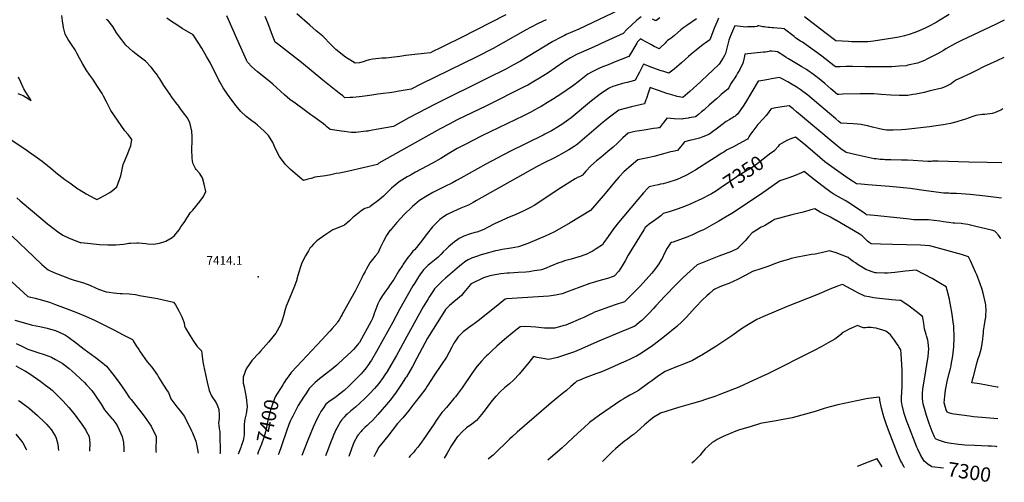
# Model space of a CAD drawing. Units: inches. Extents: x 2551383 to 2556839, y 1550908 to 1556356.
# Drawn here: x 2554725 to 2556692, y 1550908 to 1551832 of the extents above; entities that cross this region are included whole.
import ezdxf
from ezdxf.enums import TextEntityAlignment as Align

# ---------------------------------------------------------------- set-up
doc = ezdxf.new("R2010")
doc.units = ezdxf.units.IN
doc.header["$MEASUREMENT"] = 0
doc.layers.add('tile_2465_23_contour_10ft', color=162, linetype='Continuous')
doc.layers.add('tile_2465_23_spot_elev', color=157, linetype='Continuous')
doc.styles.add('Arial', font='arial.ttf')

msp = doc.modelspace()

# ---------------------------------------------------------------- linework, layer by layer
at = {"layer": 'tile_2465_23_contour_10ft'}
for points, elevation in [([(2555921.5, 1551851.1), (2555841.9, 1551813.5), (2555816.8, 1551802.4), (2555813.5, 1551800.8), (2555809.4, 1551798.8), (2555802.7, 1551795.5), (2555792.3, 1551789.7), (2555790.2, 1551788.5), (2555725.1, 1551749.5), (2555711.6, 1551741.8), (2555697.7, 1551734.3), (2555658.4, 1551714.5), (2555554.6, 1551663.6), (2555502.5, 1551636.1), (2555471.7, 1551619.2), (2555437.2, 1551612.8), (2555422.4, 1551610.2), (2555420.2, 1551609.9), (2555417.2, 1551609.6), (2555396.2, 1551607.2), (2555388.1, 1551607.2), (2555382.5, 1551607.5), (2555373.6, 1551608.6), (2555367.9, 1551609.4), (2555345.2, 1551613.1), (2555338.7, 1551618.4), (2555336.6, 1551620.2), (2555331.7, 1551624.1), (2555310.3, 1551639.7), (2555306.8, 1551642.3), (2555295.7, 1551650), (2555275, 1551665.3), (2555264.9, 1551673.1), (2555254.1, 1551682.4), (2555230.8, 1551703.2), (2555219.3, 1551712.9), (2555200, 1551728.4), (2555188.7, 1551738.4), (2555179.8, 1551747.1), (2555178.2, 1551751.6), (2555161.7, 1551788.8), (2555139, 1551839.9)], 7430), ([(2555696.4, 1551842), (2555606.3, 1551795.8), (2555573.8, 1551779.8), (2555564.3, 1551775.2), (2555550, 1551768.4), (2555545.4, 1551766.2), (2555532.9, 1551765), (2555514.4, 1551763), (2555496.1, 1551760.9), (2555484.1, 1551759), (2555467.7, 1551756.4), (2555457.3, 1551755.6), (2555448.3, 1551755.1), (2555436.7, 1551754), (2555430.3, 1551753.3), (2555422.9, 1551751.8), (2555416.6, 1551750.2), (2555411.2, 1551748.4), (2555403.6, 1551746.1), (2555395.2, 1551745.1), (2555375.7, 1551757.3), (2555356.4, 1551773), (2555351.6, 1551777.2), (2555344.7, 1551784.5), (2555342.6, 1551786.9), (2555334.9, 1551795), (2555330.4, 1551799.4), (2555317.4, 1551810.1), (2555304.6, 1551821.2), (2555278.6, 1551844)], 7450), ([(2554709.1, 1551591.9), (2554740, 1551571.1), (2554742.5, 1551569.3), (2554756, 1551559.9), (2554770, 1551549.8), (2554780.4, 1551541.2), (2554787.4, 1551535.5), (2554800.8, 1551524.1), (2554803.3, 1551522.1), (2554814.9, 1551513), (2554823.1, 1551507.9), (2554825.1, 1551506.7), (2554828.2, 1551504.3), (2554841.4, 1551494.2), (2554843.8, 1551492.8), (2554857.8, 1551484.7), (2554875.3, 1551475.2), (2554879.1, 1551473.1), (2554884.3, 1551475.6), (2554894.6, 1551480.8), (2554904.9, 1551486.9), (2554910.3, 1551490.8), (2554919.2, 1551498.1), (2554927.3, 1551520.2), (2554929.8, 1551532.9), (2554931.8, 1551543.1), (2554941.2, 1551565.2), (2554943.9, 1551572), (2554946.8, 1551580), (2554948.8, 1551592.8), (2554941.7, 1551603.1), (2554935.2, 1551610.5), (2554906.8, 1551651.1), (2554900.7, 1551664), (2554898.4, 1551668.3), (2554892.5, 1551679.8), (2554889.5, 1551684.7), (2554880.6, 1551699), (2554871.3, 1551713.3), (2554865, 1551721.2), (2554858.1, 1551732), (2554850.4, 1551744.6), (2554844.3, 1551755.1), (2554839.1, 1551765.2), (2554835.6, 1551771.8), (2554828.5, 1551782.6), (2554821.7, 1551792.5), (2554815.9, 1551803.4), (2554814.5, 1551808.9), (2554812.6, 1551816.8), (2554811.8, 1551821.2), (2554810.4, 1551830.3), (2554808.9, 1551840.3)], 7400), ([(2555000, 1551721.2), (2554994.6, 1551728.8), (2554987.8, 1551737.7), (2554976.4, 1551749.1), (2554963.3, 1551759.4), (2554951.2, 1551768.7), (2554937.1, 1551781.4), (2554929, 1551792), (2554918.7, 1551805.9), (2554910.8, 1551818.4), (2554900.8, 1551831.2), (2554898.5, 1551832.9)], 7410), ([(2555966.2, 1551838.1), (2555957.6, 1551831), (2555955.5, 1551829.2), (2555947.5, 1551822), (2555937.7, 1551812.6), (2555930.4, 1551804.9), (2555893.8, 1551787.9), (2555872.4, 1551778.1), (2555846.7, 1551766.8), (2555837.4, 1551762.4), (2555825.5, 1551756.1), (2555813.3, 1551748.7), (2555811.2, 1551747.3), (2555780.4, 1551726.4), (2555763.4, 1551715.5), (2555752, 1551708.5), (2555743.4, 1551703.5), (2555739.9, 1551701.7), (2555732.9, 1551698.1), (2555657.4, 1551660.3), (2555598.8, 1551631.9), (2555583, 1551623.9), (2555565.2, 1551614.3), (2555453.3, 1551551.9), (2555442.7, 1551545.8), (2555439.7, 1551543.3), (2555382.3, 1551529.8), (2555363.7, 1551525.5), (2555356.9, 1551524.8), (2555346.4, 1551522.4), (2555335.7, 1551520.6), (2555325, 1551519.2), (2555319.2, 1551518.3), (2555314.3, 1551517.4), (2555309.1, 1551515.9), (2555307.1, 1551515.3), (2555303.9, 1551514.2), (2555298.7, 1551512.8), (2555291.9, 1551511.3), (2555289.5, 1551513), (2555279, 1551521.7), (2555270.7, 1551528.7), (2555266.3, 1551532.7), (2555262.5, 1551536.3), (2555255.1, 1551544), (2555244.3, 1551558.8), (2555236.2, 1551574), (2555230.5, 1551587), (2555221.9, 1551601.1), (2555213.3, 1551609.7), (2555199.9, 1551621.9), (2555195.5, 1551625.4), (2555188.8, 1551630.5), (2555177.5, 1551639.2), (2555166.9, 1551648.8), (2555157.4, 1551659.9), (2555148.5, 1551671.6), (2555139.9, 1551683.6), (2555131.6, 1551695.9), (2555124.9, 1551708), (2555123, 1551711.7), (2555105.9, 1551745.5), (2555098.3, 1551759), (2555089, 1551775.3), (2555074.4, 1551798.3), (2555071.3, 1551801.8), (2555049.9, 1551814.8), (2555040.9, 1551820.6), (2555026.6, 1551830), (2555019.2, 1551835.5)], 7420), ([(2556077.1, 1551833.9), (2556057.4, 1551820.6), (2556051.8, 1551816.6), (2556049.1, 1551814.6), (2556045.8, 1551811.9), (2556033, 1551800.8), (2556026.4, 1551795.3), (2556022.6, 1551792.6), (2556018.8, 1551790.8), (2556016.3, 1551787.9), (2556014.6, 1551785.4), (2556004.9, 1551776.4), (2556002.4, 1551774.1), (2555997.1, 1551776.7), (2555992.6, 1551779), (2555987, 1551781.9), (2555966.8, 1551792.9), (2555964.9, 1551793.9), (2555959.3, 1551787.7), (2555957.7, 1551785.2), (2555951.7, 1551775.6), (2555946.9, 1551767.4), (2555941.6, 1551758.4), (2555926.7, 1551752.6), (2555914.5, 1551747.8), (2555900.4, 1551742.3), (2555887.9, 1551737.2), (2555883, 1551735.1), (2555875.1, 1551731.4), (2555867.4, 1551727.5), (2555859.9, 1551723.5), (2555843, 1551710.4), (2555829.5, 1551699.7), (2555807.6, 1551685), (2555789.1, 1551672.8), (2555779.2, 1551666.6), (2555766.6, 1551659.1), (2555760.2, 1551655.4), (2555755.4, 1551652.8), (2555744.6, 1551647.1), (2555731.4, 1551640.5), (2555648, 1551600), (2555616.1, 1551583.9), (2555599.2, 1551574.8), (2555582.5, 1551565.1), (2555566.2, 1551555.3), (2555549.5, 1551545.6), (2555515.7, 1551527.5), (2555505.4, 1551521.7), (2555499.1, 1551518.1), (2555483.1, 1551508.3), (2555474.7, 1551501.6), (2555467.8, 1551495.5), (2555465.9, 1551493.7), (2555459.3, 1551486.9), (2555451.7, 1551479.5), (2555443, 1551472.5), (2555425.3, 1551459.1), (2555423.7, 1551457.8), (2555414.5, 1551455.4), (2555404.9, 1551448.8), (2555402.8, 1551447.2), (2555393, 1551438.9), (2555391.3, 1551437.5), (2555383.8, 1551430.2), (2555374, 1551422), (2555370.4, 1551420.4), (2555362.3, 1551417.2), (2555350.5, 1551412.3), (2555334.4, 1551401.6), (2555318.8, 1551390.6), (2555311.7, 1551383.7), (2555307, 1551378.4), (2555304.8, 1551375.6), (2555301.6, 1551370.4), (2555296.1, 1551360.9), (2555292.6, 1551354.4), (2555288, 1551344.9), (2555285.3, 1551336.7), (2555283.6, 1551330.2), (2555278.9, 1551314.7), (2555278.3, 1551312.9), (2555273.7, 1551300.3), (2555261.1, 1551269.1), (2555257.6, 1551260), (2555255.6, 1551253.6), (2555251.8, 1551240.6), (2555250.1, 1551234.1), (2555247.8, 1551227.9), (2555245.1, 1551221.2), (2555236.6, 1551206.1), (2555222, 1551188.1), (2555206.3, 1551170.2), (2555202.6, 1551166.3), (2555189.6, 1551152.3), (2555177.7, 1551135.1), (2555171.2, 1551118.3), (2555171.5, 1551106.4), (2555173.1, 1551098.8), (2555177.5, 1551077.3), (2555179.5, 1551059.2), (2555177.1, 1551045), (2555175, 1551034.5), (2555173.6, 1551024.5), (2555173.6, 1551022.9), (2555173.4, 1551018.9), (2555173.5, 1551013.7), (2555173.7, 1551003.3), (2555173.7, 1551002.8), (2555172, 1550994.9), (2555171.4, 1550992), (2555170.4, 1550987.6), (2555167.7, 1550980.1), (2555166.8, 1550977.7), (2555161.2, 1550964.5)], 7410), ([(2555776.5, 1551832.3), (2555760.9, 1551824.7), (2555745.6, 1551816.9), (2555735.5, 1551811.3), (2555670.9, 1551775), (2555637.9, 1551757.8), (2555526.1, 1551703.6), (2555507.3, 1551693.8), (2555478.8, 1551688.7), (2555473.1, 1551687.7), (2555463.9, 1551686.1), (2555451.3, 1551684.6), (2555440.1, 1551683.6), (2555428.4, 1551681.6), (2555423.9, 1551680.8), (2555409.1, 1551678.9), (2555397.1, 1551677.7), (2555390.5, 1551677.1), (2555385, 1551676.8), (2555374.8, 1551676.4), (2555370.2, 1551679.9), (2555366, 1551683.2), (2555357.2, 1551690.2), (2555330.7, 1551711.6), (2555287.8, 1551746.9), (2555240, 1551783.7), (2555235.3, 1551787.5), (2555230, 1551800.8), (2555220.4, 1551826.2), (2555215.4, 1551838.5)], 7440), ([(2556691.7, 1551831.3), (2556674, 1551822.7), (2556607.5, 1551791.5), (2556594.1, 1551784.8), (2556575.2, 1551774), (2556570.4, 1551771), (2556558.2, 1551764.3), (2556545.3, 1551757.5), (2556536.9, 1551753.2), (2556532.1, 1551750.9), (2556518.6, 1551745.6), (2556499, 1551741.1), (2556495.5, 1551740.4), (2556481.6, 1551739.2), (2556466.9, 1551738.3), (2556438.6, 1551737.9), (2556434.8, 1551737.9), (2556413.5, 1551738.4), (2556388.8, 1551738.7), (2556374.9, 1551738.5), (2556364.1, 1551738.1), (2556354.3, 1551737.9), (2556343.4, 1551746.9), (2556336, 1551752.7), (2556324.4, 1551761.2), (2556300.5, 1551778.4), (2556288.4, 1551787.1), (2556284.9, 1551789.4), (2556281.5, 1551791.6), (2556274.7, 1551796.3), (2556271.9, 1551798.5), (2556269, 1551800.6), (2556255.5, 1551811), (2556251.7, 1551813.9), (2556247, 1551814.4), (2556237.9, 1551815.4), (2556230.9, 1551816.1), (2556228, 1551816.3), (2556222.6, 1551816.6), (2556220, 1551816.8), (2556215.4, 1551817.2), (2556211.9, 1551817.8), (2556209.3, 1551818.2), (2556201.3, 1551819.7), (2556200.6, 1551819.8), (2556200.4, 1551819.8), (2556198.3, 1551818.5), (2556198.1, 1551818.4), (2556193.2, 1551818.1), (2556178.6, 1551817.7), (2556175.7, 1551817.6), (2556170.3, 1551818.1), (2556164.1, 1551818.7), (2556153.3, 1551819.7), (2556148.7, 1551809.1), (2556144.9, 1551800.2), (2556141.3, 1551791.3), (2556138, 1551778.2), (2556136.9, 1551772.9), (2556134.6, 1551764.9), (2556133.8, 1551762.2), (2556132.8, 1551760.4), (2556130.4, 1551756.1), (2556122.4, 1551743.6), (2556108.3, 1551730.1), (2556100.4, 1551722.6), (2556084.9, 1551707.9), (2556063.5, 1551688.5), (2556049.8, 1551676.6), (2556038.6, 1551678.9), (2556034.3, 1551680), (2556020.5, 1551684), (2556017.9, 1551684.9), (2556000.9, 1551690.8), (2555985.7, 1551696.3), (2555984.4, 1551696.8), (2555983.6, 1551695.5), (2555980.3, 1551685.3), (2555977.1, 1551675.1), (2555976, 1551672.1), (2555973.1, 1551664.4), (2555947.3, 1551658.3), (2555934.4, 1551655), (2555921.7, 1551651.6), (2555906.1, 1551639.8), (2555902.9, 1551637.3), (2555893.5, 1551629.9), (2555890.5, 1551627.5), (2555838.9, 1551583.3), (2555836.8, 1551581.6), (2555832.6, 1551578.8), (2555827.3, 1551575.5), (2555822, 1551572.3), (2555806.6, 1551563.4), (2555801.8, 1551560.8), (2555790.7, 1551555.2), (2555774.1, 1551547), (2555757.3, 1551538.2), (2555637.5, 1551471.4), (2555631.1, 1551467.3), (2555621.7, 1551461.7), (2555619.6, 1551461), (2555606.5, 1551455.6), (2555583.2, 1551445.3), (2555579.2, 1551443.4), (2555571.3, 1551438.4), (2555564.1, 1551433.3), (2555549.8, 1551418.8), (2555537, 1551402.8), (2555529.5, 1551392.7), (2555517.4, 1551377.4), (2555513.4, 1551372.8), (2555510.3, 1551369.6), (2555504.9, 1551362.9), (2555500.3, 1551357.1), (2555496.8, 1551352.3), (2555490.8, 1551343.6), (2555489.4, 1551341.5), (2555482.5, 1551330.7), (2555472.5, 1551313.6), (2555470.7, 1551310.5), (2555464, 1551301.1), (2555461.9, 1551298.3), (2555453, 1551286.3), (2555449.7, 1551281.3), (2555444.7, 1551273), (2555440.2, 1551264.7), (2555438.1, 1551259.5), (2555436.2, 1551254.2), (2555435, 1551250.6), (2555433.2, 1551245.1), (2555431.8, 1551240.4), (2555430, 1551235.5), (2555429.3, 1551233.9), (2555427.1, 1551229.8), (2555403.5, 1551187.3), (2555401.9, 1551185.2), (2555399.8, 1551182.6), (2555392, 1551173.7), (2555390.3, 1551172), (2555387.6, 1551169.3), (2555361, 1551144.6), (2555358.6, 1551142.5), (2555344.2, 1551130.1), (2555342.2, 1551128.6), (2555323.6, 1551114.9), (2555315.2, 1551107.3), (2555303.4, 1551095.8), (2555297.6, 1551087), (2555291.8, 1551078.1), (2555281.2, 1551061.5), (2555270.3, 1551040.5), (2555268.1, 1551035.9), (2555265.3, 1551030.3), (2555262.7, 1551023.6), (2555257.9, 1551010.4), (2555247.9, 1550981.3), (2555242.4, 1550965.6), (2555241.3, 1550962.9)], 7390), ([(2556121, 1551835.1), (2556118.1, 1551828.5), (2556113.1, 1551816.4), (2556103.7, 1551792.1), (2556094.4, 1551785.6), (2556090.3, 1551782.8), (2556076.1, 1551771.7), (2556066, 1551763.1), (2556060.7, 1551758.4), (2556046.8, 1551746), (2556032.1, 1551733.7), (2556021.8, 1551725.2), (2556009.4, 1551729.1), (2556006.4, 1551730.1), (2555989.6, 1551736.2), (2555970.9, 1551743.1), (2555968.9, 1551739.3), (2555966.1, 1551734), (2555962.8, 1551727.5), (2555954.7, 1551711.5), (2555952.8, 1551711), (2555938.5, 1551707), (2555929.1, 1551704.5), (2555916.3, 1551700.9), (2555909.7, 1551698.7), (2555903.5, 1551696.2), (2555901.4, 1551695.1), (2555884.7, 1551683.6), (2555878.5, 1551678.7), (2555867.4, 1551670.1), (2555826.3, 1551636.3), (2555812.7, 1551626.4), (2555809.6, 1551624.3), (2555799.6, 1551617.7), (2555790.3, 1551612.1), (2555787.6, 1551610.5), (2555774, 1551603.6), (2555770.5, 1551601.8), (2555704.4, 1551569.3), (2555656.4, 1551543.7), (2555606.5, 1551515.9), (2555597.6, 1551511), (2555589.8, 1551506.7), (2555572.7, 1551498.1), (2555560.7, 1551492.3), (2555555.6, 1551489.7), (2555550.6, 1551487), (2555539, 1551480.7), (2555523.6, 1551470.8), (2555509.4, 1551459), (2555507.4, 1551457.3), (2555493.4, 1551443.5), (2555478.6, 1551427.3), (2555468.1, 1551415), (2555464.8, 1551411.2), (2555464.7, 1551411), (2555464.6, 1551410.9), (2555457.7, 1551401.1), (2555451.4, 1551390.1), (2555445.7, 1551378.2), (2555440.2, 1551366.1), (2555435.4, 1551359.6), (2555432.6, 1551356.3), (2555430.2, 1551353.6), (2555426.7, 1551349.2), (2555424.5, 1551346.3), (2555417.9, 1551334.8), (2555415, 1551329.6), (2555411.3, 1551322.8), (2555408.5, 1551316.7), (2555399.3, 1551297.8), (2555395.3, 1551290.3), (2555371.6, 1551249), (2555370.5, 1551246.7), (2555369.1, 1551243.7), (2555367.1, 1551239.8), (2555363.4, 1551232.9), (2555360.7, 1551229.1), (2555359.6, 1551227.7), (2555349, 1551215.4), (2555344.8, 1551210.4), (2555328.7, 1551192.6), (2555278.6, 1551139.5), (2555267.5, 1551127.4), (2555261.2, 1551119), (2555258.3, 1551114.8), (2555253.6, 1551107.4), (2555250.9, 1551103.1)], 7400), ([(2556003.7, 1551836), (2555995.9, 1551829.8), (2555991.8, 1551831.7), (2555989, 1551833)], 7420), ([(2556581.5, 1551842.6), (2556559.6, 1551829), (2556555.9, 1551826.9), (2556540.5, 1551818.5), (2556535.2, 1551816), (2556521.6, 1551809.7), (2556513, 1551806.6), (2556501.7, 1551802.9), (2556492.6, 1551800.3), (2556480.8, 1551797.3), (2556473.2, 1551795.7), (2556460.6, 1551793.7), (2556430.4, 1551789.5), (2556425.3, 1551788.9), (2556418.9, 1551788.2), (2556413.7, 1551788.1), (2556398.9, 1551787.8), (2556393.6, 1551787.8), (2556387.5, 1551788), (2556380.7, 1551788.4), (2556355.1, 1551789.9), (2556349.8, 1551794), (2556324.4, 1551813.5), (2556292.6, 1551838.1)], 7400), ([(2556690.5, 1551756.7), (2556677.1, 1551750.3), (2556650, 1551738), (2556636.4, 1551730.7), (2556624.1, 1551724.9), (2556600.7, 1551714.2), (2556596.5, 1551712.2), (2556594.4, 1551710.7), (2556590.4, 1551707.9), (2556585.6, 1551704.3), (2556581.9, 1551702.1), (2556577.7, 1551699.9), (2556575, 1551698.8), (2556566.9, 1551695.7), (2556543.6, 1551689.9), (2556531.4, 1551687.1), (2556515.1, 1551683.8), (2556508.7, 1551682.7), (2556498.9, 1551681.1), (2556482, 1551680.8), (2556465.4, 1551681.6), (2556445.6, 1551683.1), (2556431.1, 1551683.9), (2556428.2, 1551684), (2556415.2, 1551684.2), (2556404.1, 1551684), (2556369, 1551683.4), (2556361.3, 1551682.9), (2556358.8, 1551682.8), (2556345.5, 1551694.3), (2556333, 1551705), (2556318.8, 1551716.6), (2556316.6, 1551718.3), (2556310.4, 1551723.1), (2556299.4, 1551730.7), (2556296.7, 1551732.5), (2556287.5, 1551738), (2556280.5, 1551742.1), (2556260.7, 1551753.9), (2556256.1, 1551756.9), (2556251.6, 1551760), (2556238.7, 1551768.3), (2556234.1, 1551768.6), (2556227.3, 1551769.1), (2556225.3, 1551769.2), (2556223.7, 1551769.3), (2556221.3, 1551768.7), (2556218.6, 1551768), (2556218.3, 1551768), (2556218, 1551767.9), (2556214.5, 1551767.5), (2556210.7, 1551767.2), (2556173.7, 1551763.2), (2556172, 1551755.9), (2556171.4, 1551753.7), (2556169.8, 1551747.2), (2556168.6, 1551743.4), (2556165.7, 1551737.4), (2556162.6, 1551731.7), (2556159.1, 1551725.5), (2556156.9, 1551721.6), (2556155.5, 1551719.3), (2556153.2, 1551716), (2556148.9, 1551709.7), (2556146.3, 1551705.2), (2556143.8, 1551700.6), (2556141.2, 1551696.1), (2556139.7, 1551693.6), (2556136.3, 1551690.7), (2556133.8, 1551688.6), (2556126.2, 1551682.6), (2556122.7, 1551679.7), (2556116.7, 1551674.4), (2556102.1, 1551661.5), (2556093.7, 1551653.7), (2556092.1, 1551652.2), (2556087.2, 1551648.2), (2556081.1, 1551643.2), (2556077.6, 1551640.5), (2556074.9, 1551638.4), (2556062.4, 1551636), (2556060.2, 1551635.6), (2556049.4, 1551634.1), (2556047.4, 1551633.8), (2556032.3, 1551634.5), (2556024.7, 1551634.9), (2556017.4, 1551635.4), (2556010.4, 1551625.6), (2556009.2, 1551624), (2556003.3, 1551616.2), (2556001, 1551616.1), (2555997.6, 1551615.9), (2555990.8, 1551614.8), (2555972.3, 1551611.8), (2555954, 1551608.8), (2555940.2, 1551605.8), (2555930, 1551596.2), (2555919.1, 1551585.6), (2555910.4, 1551577.6), (2555900, 1551568.8), (2555885.8, 1551557.1), (2555877, 1551550.1), (2555865.8, 1551540.6), (2555856.1, 1551529.9), (2555849.1, 1551521.9), (2555842.9, 1551518.7), (2555840.5, 1551517.5), (2555834.6, 1551514.4), (2555800.9, 1551493.3), (2555770.3, 1551472.7), (2555758.6, 1551465), (2555753.7, 1551462.1), (2555743.7, 1551456.4), (2555730.6, 1551450), (2555715.9, 1551443.3), (2555698.1, 1551435.7), (2555685.1, 1551429.9), (2555674.8, 1551425), (2555658.2, 1551416.5), (2555653.7, 1551414), (2555645.3, 1551410.2), (2555638.4, 1551408.1), (2555634.3, 1551407), (2555625.5, 1551404.7), (2555623.2, 1551404), (2555611.9, 1551400), (2555602.8, 1551395.5), (2555600, 1551393.5), (2555593.6, 1551388.4), (2555581.8, 1551378.5), (2555576.9, 1551374.1), (2555570.9, 1551368.3), (2555566.3, 1551363.5), (2555560.6, 1551357.9), (2555556.8, 1551354.8), (2555543.9, 1551344.2), (2555540.9, 1551341.6), (2555533.7, 1551334.5), (2555531.7, 1551332.4), (2555524.2, 1551322.5), (2555521.4, 1551318.6), (2555513.5, 1551305.6), (2555510.5, 1551300.5), (2555484.4, 1551254.6), (2555470.6, 1551228.3), (2555437.7, 1551169.2), (2555427.5, 1551151.9), (2555424.7, 1551147.4), (2555422.3, 1551143.9), (2555420, 1551140.6), (2555419, 1551139.2), (2555414.3, 1551133.5), (2555410.4, 1551128.9), (2555407.3, 1551125.2), (2555403.4, 1551121.1), (2555387.8, 1551105.4), (2555383.3, 1551101.2), (2555373.3, 1551091.8), (2555363.8, 1551084), (2555357.9, 1551079.4), (2555354.3, 1551077), (2555345.4, 1551070.8), (2555336.7, 1551064.2), (2555330.5, 1551055.2), (2555326.6, 1551049.5), (2555322.9, 1551042.9), (2555318.3, 1551034.1), (2555311.4, 1551018.4), (2555300.4, 1550992.2), (2555288.6, 1550961.9)], 7380), ([(2554721.5, 1551684.6), (2554731.8, 1551680.6), (2554748.3, 1551671), (2554737, 1551687.8), (2554733.5, 1551694.3), (2554732.1, 1551697.1), (2554727.1, 1551707.2), (2554722.4, 1551717.5)], 7390), ([(2555000, 1551385.5), (2555004.2, 1551385.8), (2555017.2, 1551390.2), (2555029.4, 1551397.3), (2555034.2, 1551400.9), (2555043.8, 1551412.5), (2555046.9, 1551418.4), (2555051.7, 1551424.2), (2555055.1, 1551429.1), (2555059, 1551435.8), (2555066.2, 1551447.4), (2555070.6, 1551452), (2555076.7, 1551459.1), (2555079.2, 1551462), (2555085, 1551469.2), (2555092.2, 1551478.9), (2555097, 1551488.9), (2555093.5, 1551503.8), (2555090.3, 1551516.6), (2555089.1, 1551518.7), (2555084, 1551525.6), (2555077.4, 1551532.7), (2555076.1, 1551534.7), (2555071.8, 1551544.2), (2555070.5, 1551549.8), (2555069.7, 1551556.6), (2555068.9, 1551572.2), (2555069.5, 1551591.1), (2555069.5, 1551598.1), (2555068.7, 1551609.5), (2555065.1, 1551626.8), (2555059.3, 1551636.9), (2555052.3, 1551646.5), (2555045.2, 1551656.1), (2555042.8, 1551659.2), (2555037.1, 1551666.7), (2555028.8, 1551677.6), (2555025.5, 1551682.5), (2555013.2, 1551701), (2555005, 1551713.8), (2555001.1, 1551719.7), (2555000, 1551721.2)], 7410), ([(2556688.8, 1551654.4), (2556684.7, 1551651.5), (2556681.5, 1551650), (2556672, 1551646.3), (2556667.2, 1551644.7), (2556653.1, 1551642.9), (2556647.2, 1551642.6), (2556635.1, 1551640.6), (2556628.9, 1551638.7), (2556614.4, 1551633.8), (2556609.8, 1551632.4), (2556597, 1551628.5), (2556584, 1551625), (2556576.8, 1551623.5), (2556569.9, 1551622.2), (2556555.5, 1551620), (2556542, 1551618.1), (2556494.9, 1551613.1), (2556486.2, 1551612.4), (2556469.9, 1551611.5), (2556466.6, 1551611.5), (2556462.4, 1551611.4), (2556459.6, 1551611.5), (2556456.4, 1551611.6), (2556448.5, 1551612.7), (2556439.6, 1551614.7), (2556428.2, 1551617.6), (2556418.8, 1551620.1), (2556408.3, 1551622.5), (2556405.8, 1551622.8), (2556398.2, 1551623.8), (2556389.7, 1551624.4), (2556365.4, 1551625.8), (2556361.3, 1551629.2), (2556355, 1551634.4), (2556342.5, 1551644.8), (2556299.1, 1551681.2), (2556284.3, 1551692.9), (2556276.1, 1551698), (2556267.8, 1551702.9), (2556259.3, 1551707.8), (2556246.4, 1551714.9), (2556243, 1551716.8), (2556226.5, 1551714.1), (2556221, 1551713.1), (2556209.1, 1551711.1), (2556205.2, 1551710.4), (2556199.9, 1551709.5), (2556174.7, 1551667), (2556170, 1551659.6), (2556159, 1551643.7), (2556156, 1551641.4), (2556153.2, 1551639.2), (2556151.8, 1551638.2), (2556150.9, 1551637.6), (2556149, 1551636.4), (2556146.3, 1551634.7), (2556143.6, 1551633.2), (2556136.5, 1551628.8), (2556127.6, 1551622.3), (2556121.6, 1551617.7), (2556103.4, 1551604.5), (2556101.4, 1551603.1), (2556089.5, 1551598.2), (2556083.1, 1551595.9), (2556069.3, 1551592.3), (2556065.3, 1551591.4), (2556053.2, 1551588.4), (2556048.2, 1551582.1), (2556041.8, 1551574.2), (2556038.8, 1551570.7), (2556035.8, 1551570.1), (2556033.1, 1551569.5), (2556029.5, 1551569.2), (2556025.3, 1551568.2), (2556020.5, 1551566.9), (2556010.7, 1551564.1), (2555992, 1551559.2), (2555979.9, 1551556.4), (2555959.7, 1551552.3), (2555941.9, 1551536.8), (2555937.2, 1551532.7), (2555932.1, 1551528.1), (2555922.1, 1551517.4), (2555913.4, 1551507.6), (2555894.7, 1551484.9), (2555865.5, 1551451.4), (2555824.3, 1551426.8), (2555807.3, 1551416.8), (2555791.9, 1551408.1), (2555783.5, 1551404), (2555774.6, 1551400), (2555739.8, 1551385.3), (2555730.8, 1551381.7), (2555721.5, 1551378.6), (2555706.9, 1551376), (2555689, 1551373.4), (2555680.2, 1551371.5), (2555675.3, 1551370.4), (2555661.2, 1551366.6), (2555647, 1551362.5), (2555637.6, 1551359.5), (2555627.3, 1551355.9), (2555620.9, 1551352.6), (2555614.4, 1551348.3), (2555609.2, 1551344.5), (2555607.4, 1551343), (2555603.8, 1551340), (2555584.9, 1551324), (2555575.6, 1551316), (2555569.6, 1551310.4), (2555553.4, 1551294.5), (2555551.5, 1551291.6), (2555542.1, 1551277.4), (2555540.7, 1551274.9), (2555531.2, 1551258.5), (2555498.2, 1551199.6), (2555477.7, 1551161.8), (2555466.3, 1551142.3), (2555458.8, 1551129.8), (2555453.1, 1551121), (2555450.9, 1551117.6), (2555442.4, 1551105.9), (2555433.6, 1551095.4), (2555424.3, 1551085.4), (2555414.5, 1551075.8), (2555404.7, 1551066.3), (2555395.5, 1551058.3), (2555386, 1551050.5), (2555379, 1551044.5), (2555376.7, 1551042.3), (2555373.1, 1551038.3), (2555367.9, 1551032.6), (2555366.1, 1551029.7), (2555358.2, 1551016.3), (2555357.4, 1551014.5), (2555352.1, 1551002.4), (2555350.3, 1550998.2), (2555346.6, 1550989), (2555339.8, 1550970.8), (2555335.7, 1550961)], 7370), ([(2556687, 1551546.6), (2556657.7, 1551547), (2556620.7, 1551547.5), (2556559.8, 1551549.7), (2556557.5, 1551549.8), (2556552.7, 1551549.9), (2556550.6, 1551549.7), (2556548.1, 1551549.4), (2556545.8, 1551549.2), (2556542.8, 1551549), (2556538.7, 1551549), (2556529.2, 1551549.9), (2556510, 1551551.3), (2556498.4, 1551551.7), (2556486.6, 1551551.9), (2556465.1, 1551552.1), (2556454, 1551552.5), (2556450.1, 1551552.8), (2556444, 1551553.2), (2556435.7, 1551554.1), (2556431.9, 1551554.6), (2556395.7, 1551562.5), (2556375.6, 1551567.1), (2556365.5, 1551574.1), (2556354, 1551583.4), (2556276.9, 1551648.3), (2556269.9, 1551654.1), (2556262, 1551660.5), (2556248.3, 1551658.3), (2556235.1, 1551655.9), (2556228.6, 1551654.6), (2556225.8, 1551654), (2556223, 1551650.1), (2556220.6, 1551646.6), (2556215.8, 1551640.6), (2556210.6, 1551634.7), (2556199.7, 1551622.9), (2556197.6, 1551620.5), (2556195.5, 1551617.9), (2556191.4, 1551612.5), (2556189.4, 1551609.9), (2556185, 1551603.7), (2556181.5, 1551598.4), (2556179.9, 1551595.7), (2556178.7, 1551593.9), (2556178.5, 1551593.7), (2556161.5, 1551584.3), (2556150.7, 1551578.4), (2556140.8, 1551573.3), (2556138.4, 1551572), (2556134.2, 1551569.8), (2556131.3, 1551567.9), (2556126.2, 1551564.7), (2556121.5, 1551561.6), (2556107, 1551552.4), (2556075.9, 1551532.6), (2556058, 1551522.6), (2556054.3, 1551520.7), (2556047.2, 1551517), (2556038.6, 1551513.3), (2556036.6, 1551512.5), (2556019.4, 1551507), (2556010.4, 1551504.7), (2556005.2, 1551503.4), (2556000.8, 1551502.5), (2555993.9, 1551501.1), (2555982.6, 1551498.7), (2555979.7, 1551495.6), (2555971, 1551486.2), (2555959.6, 1551473.2), (2555931.5, 1551440), (2555921.1, 1551427.2), (2555911.3, 1551414.3), (2555900.6, 1551399.5), (2555891.9, 1551387), (2555889.2, 1551382.4), (2555876.7, 1551374.5), (2555872.3, 1551371.9), (2555868.3, 1551369.5), (2555863.7, 1551367.1), (2555859.1, 1551364.9), (2555846.4, 1551360.2), (2555839.6, 1551357.9), (2555826.4, 1551354), (2555813.2, 1551350.3), (2555808.8, 1551348.9), (2555800, 1551346), (2555787.5, 1551340.7), (2555785.4, 1551339.7), (2555776.7, 1551335.8), (2555767.5, 1551332.6), (2555763.4, 1551331.9), (2555753, 1551330.3), (2555742.7, 1551328.9), (2555735.8, 1551328.1), (2555720.5, 1551327), (2555703.3, 1551326.1), (2555698.9, 1551325.8), (2555686.3, 1551324.5), (2555667.6, 1551321.4), (2555662.1, 1551319.9), (2555651.5, 1551316.7), (2555648.6, 1551315.3), (2555628.1, 1551305.2), (2555627.6, 1551304.9), (2555625.7, 1551303.2), (2555612.4, 1551287.3), (2555607.3, 1551281.4), (2555599.8, 1551274.9), (2555592.3, 1551268.5), (2555583.8, 1551261.1), (2555575.7, 1551253.3), (2555566.6, 1551239.7), (2555543.2, 1551201.6), (2555539.8, 1551195.8), (2555518.2, 1551155.9), (2555509.4, 1551139.7), (2555505, 1551131.7), (2555497.5, 1551119.2), (2555495.9, 1551116.6), (2555487.5, 1551104), (2555476.7, 1551088.2), (2555465.7, 1551072.8), (2555457.7, 1551063.3), (2555440.7, 1551043.6), (2555430.6, 1551032.3), (2555422.7, 1551024.9), (2555419.2, 1551022), (2555414.6, 1551017.8), (2555408.2, 1551011.8), (2555406.8, 1551010), (2555401.1, 1551002.8), (2555399.4, 1551000.6), (2555399, 1550999.8), (2555393.4, 1550988.9), (2555392.1, 1550985.9), (2555388.6, 1550976.9), (2555382.5, 1550960)], 7360), ([(2556685.9, 1551475.6), (2556654.4, 1551479.7), (2556623.3, 1551482.8), (2556596.3, 1551484.9), (2556590.6, 1551485.1), (2556584.5, 1551485.3), (2556580.7, 1551485.5), (2556570.8, 1551485.9), (2556535.7, 1551490.1), (2556503.7, 1551494.8), (2556483.9, 1551497.2), (2556462.5, 1551499.2), (2556419, 1551502.4), (2556406.1, 1551503.7), (2556396.6, 1551504.7), (2556388.8, 1551509.7), (2556375.1, 1551518.7), (2556361, 1551528.5), (2556347, 1551538.4), (2556333.3, 1551548.5), (2556323.1, 1551556.9), (2556313, 1551565.5), (2556290.7, 1551584.8), (2556274.9, 1551597.9), (2556266.6, 1551594.9), (2556257.3, 1551591.1), (2556242.3, 1551582.3), (2556239.9, 1551579.2), (2556234.2, 1551572.2), (2556233.2, 1551571.3)], 7350), ([(2556233.2, 1551571.3), (2556230.6, 1551569.3), (2556225.7, 1551565.4), (2556194.9, 1551541.9), (2556188.2, 1551536.8), (2556181.5, 1551533.2), (2556178.7, 1551531.7), (2556173.3, 1551528.6), (2556163.6, 1551522.2), (2556157.6, 1551518.2), (2556126.5, 1551496.8), (2556116.8, 1551490.4), (2556107, 1551484.7)], 7350), ([(2556684.6, 1551395.3), (2556680.1, 1551401.6), (2556674.3, 1551408.3), (2556672.5, 1551409.9), (2556668.5, 1551410.9), (2556632.1, 1551420), (2556619.2, 1551423.1), (2556609.1, 1551424.5), (2556605.6, 1551425), (2556592.7, 1551426), (2556589.9, 1551426.1), (2556581.2, 1551426.9), (2556570.6, 1551428.3), (2556563.2, 1551429.6), (2556551.6, 1551431.3), (2556540.2, 1551432.7), (2556530.2, 1551432.7), (2556527.3, 1551432.5), (2556512.1, 1551432.6), (2556510.1, 1551432.8), (2556502.4, 1551433.5), (2556484, 1551435.5), (2556432.3, 1551441), (2556416.7, 1551442.7), (2556415.3, 1551443.9), (2556384.2, 1551464.3), (2556373.9, 1551471.1), (2556360.3, 1551478.5), (2556350.1, 1551484.3), (2556347.8, 1551485.7), (2556335.7, 1551494.4), (2556312.3, 1551512.3), (2556300.1, 1551522.1), (2556292, 1551529), (2556286.9, 1551526.2), (2556274.3, 1551521.2), (2556261.5, 1551516.4), (2556243.6, 1551510.2), (2556204.6, 1551482.8), (2556147.4, 1551445.3), (2556134.7, 1551437.5), (2556121.7, 1551430), (2556110.7, 1551423.8), (2556091.9, 1551413.3), (2556081, 1551408.2), (2556068.7, 1551402.7), (2556056, 1551397.3), (2556052.1, 1551395.7), (2556043.1, 1551392.2), (2556030.5, 1551387.9), (2556027.3, 1551387), (2556025.3, 1551386), (2556018.1, 1551375.9), (2556013.3, 1551365.8), (2556008.2, 1551355.1), (2556006.6, 1551352.3), (2556002, 1551344.5), (2555994.9, 1551335.3), (2555987.5, 1551326.2), (2555982.2, 1551319.8), (2555963.7, 1551299.3), (2555961.9, 1551297.3), (2555951.1, 1551286.4), (2555933.2, 1551269), (2555916.2, 1551263.1), (2555892, 1551254.7), (2555888.7, 1551253.5), (2555873.3, 1551247.9), (2555868.4, 1551245.6), (2555863.9, 1551243.5), (2555855.6, 1551239.2), (2555851.9, 1551237.5), (2555845.1, 1551234.6), (2555820.3, 1551224.1), (2555815.6, 1551222.4), (2555812, 1551221.3), (2555803.1, 1551218.5), (2555793.2, 1551216.4), (2555789.7, 1551216), (2555776.1, 1551216.1), (2555773, 1551216.2), (2555756.2, 1551218), (2555735.7, 1551219.5), (2555724.6, 1551218.9), (2555712.9, 1551209.3), (2555693.7, 1551193.3), (2555678.2, 1551179.9), (2555667.9, 1551170.5), (2555660.7, 1551163.6), (2555657.6, 1551160.7), (2555655.1, 1551158.2), (2555647.8, 1551150.3), (2555639.1, 1551140.2), (2555638.3, 1551139.2), (2555628.4, 1551125.6), (2555609, 1551097.2), (2555598.9, 1551083.3), (2555595.7, 1551079.2), (2555592.5, 1551075.3), (2555583.8, 1551064.7), (2555577.4, 1551057.9), (2555570.8, 1551050.4), (2555568.3, 1551047.5), (2555557.1, 1551031.9), (2555552.6, 1551025.3), (2555539.5, 1551005.8), (2555535.5, 1550999.5), (2555524.4, 1550983.6), (2555520.3, 1550978.5), (2555515.2, 1550972.2), (2555512.1, 1550968.7), (2555505.3, 1550960.9), (2555502.5, 1550957.7)], 7340), ([(2554719.3, 1551476.2), (2554726.1, 1551470.4), (2554771.2, 1551432.3), (2554781, 1551424.1), (2554783.5, 1551422.2), (2554800.7, 1551409.3), (2554811, 1551402.1), (2554813.7, 1551400.4), (2554820.9, 1551397), (2554824, 1551395.6), (2554845.7, 1551387.5), (2554847.7, 1551387.3), (2554866.2, 1551384.9), (2554884.4, 1551383), (2554900.8, 1551382.6), (2554917, 1551382.6), (2554924.4, 1551382.9), (2554932.1, 1551383.9), (2554936.4, 1551384.6), (2554942.9, 1551385.8), (2554946.4, 1551386.2), (2554959, 1551386.5), (2554962.4, 1551386.3), (2554976.9, 1551385.4), (2554981.2, 1551384.8), (2554992, 1551383.9), (2555000, 1551385.5)], 7410), ([(2556107, 1551484.7), (2556104.2, 1551483.1), (2556099, 1551480.1), (2556091.6, 1551476.4), (2556086.1, 1551473.6), (2556081.6, 1551471.5), (2556072.9, 1551467.5), (2556062.7, 1551463), (2556059.5, 1551461.6), (2556047.3, 1551456.9), (2556038.3, 1551453.9), (2556022.2, 1551448.6), (2556014.9, 1551446.2), (2556010.3, 1551444.9), (2556005.8, 1551440.4), (2556000.4, 1551436.4), (2555991.3, 1551430), (2555982.5, 1551424), (2555977.9, 1551420.1), (2555974.6, 1551417.1), (2555971.5, 1551412.5), (2555945.6, 1551370.8), (2555940.5, 1551362.2), (2555934.3, 1551350.8), (2555928.5, 1551340.3), (2555922.1, 1551330.1), (2555912.7, 1551319.8), (2555910.6, 1551319.1), (2555899.4, 1551315.5), (2555889.2, 1551312.4), (2555886.4, 1551311.7), (2555875.1, 1551308.6), (2555863.9, 1551305), (2555828.2, 1551292.1), (2555820.5, 1551289.1), (2555808.6, 1551285), (2555795, 1551282), (2555781.8, 1551280.3), (2555771.3, 1551279.4), (2555760.8, 1551278.8), (2555697.8, 1551274.7), (2555694.5, 1551274.1), (2555684.4, 1551265.6), (2555643.8, 1551232.7), (2555632.8, 1551224.7), (2555630.9, 1551223.4), (2555621.5, 1551217), (2555615.9, 1551212.7), (2555610.7, 1551208.6), (2555602.2, 1551200.2), (2555600.8, 1551198.7), (2555594.2, 1551189.1), (2555592.4, 1551186.2), (2555588, 1551178.2), (2555582.4, 1551167.1), (2555577.3, 1551158.3), (2555576.2, 1551156.3), (2555569.1, 1551145.6), (2555551, 1551119), (2555547.6, 1551113.8), (2555539.2, 1551100), (2555536.3, 1551095.3), (2555524.9, 1551080.7), (2555510.6, 1551062.3), (2555502.1, 1551051.5), (2555490.5, 1551036.8), (2555479.5, 1551025.4), (2555460.4, 1551000.1), (2555442.4, 1550978.1), (2555436.3, 1550967), (2555432.2, 1550959.1)], 7350), ([(2556679.7, 1551098), (2556677.5, 1551098.4), (2556670, 1551099.8), (2556642.5, 1551104.6), (2556637.5, 1551105.5), (2556626.8, 1551106.7), (2556628.9, 1551115.7), (2556629.9, 1551119.6), (2556637.5, 1551148), (2556639.6, 1551155.2), (2556641.9, 1551162.3), (2556644.1, 1551169.4), (2556646.1, 1551176.8), (2556647.8, 1551185.4), (2556649, 1551193.9), (2556649.8, 1551202.2), (2556649.9, 1551205.4), (2556650.4, 1551210.6), (2556651.6, 1551218.8), (2556653.5, 1551231.7), (2556654.7, 1551237.9), (2556655.1, 1551242.3), (2556655.7, 1551251.4), (2556655, 1551261.8), (2556654.3, 1551266.3), (2556649.6, 1551286.1), (2556647.3, 1551293.5), (2556642.9, 1551306.8), (2556636.7, 1551322.4), (2556634.5, 1551327.9), (2556624.8, 1551349.2), (2556620.1, 1551358.6), (2556610.3, 1551361.9), (2556606, 1551363.1), (2556550.1, 1551378.6), (2556543, 1551380.5), (2556524.2, 1551381.6), (2556468.6, 1551383.5), (2556444.6, 1551384), (2556425.7, 1551384.6), (2556423.6, 1551385.7), (2556418.5, 1551389.8), (2556416.6, 1551391.8), (2556412.3, 1551395.9), (2556407.5, 1551400.3), (2556405.5, 1551401.9), (2556401.6, 1551404.6), (2556355, 1551431.8), (2556354.8, 1551431.9), (2556344.5, 1551437.5), (2556326.6, 1551446.4), (2556323.9, 1551447.9), (2556313.2, 1551454.2), (2556305, 1551452.5), (2556299, 1551450.7), (2556287.4, 1551447.3), (2556272.5, 1551443.6), (2556267.1, 1551442.4), (2556232.9, 1551433.4), (2556228.9, 1551430.7), (2556218.1, 1551424.1), (2556212.5, 1551420.8), (2556206.4, 1551417.5), (2556196.8, 1551412.1), (2556187.9, 1551406.4), (2556180.7, 1551398.7), (2556174, 1551390.8), (2556167.1, 1551383), (2556159.8, 1551375.8), (2556159.6, 1551375.6), (2556159.5, 1551375.5), (2556159.3, 1551375.5), (2556146.8, 1551369.2), (2556134.3, 1551364.3), (2556121.7, 1551359.8), (2556078.1, 1551342.9), (2556064.2, 1551330.2), (2556050.6, 1551317.3), (2556036, 1551303.2), (2556013.7, 1551280.1), (2555995.4, 1551260.4), (2555990.8, 1551255.4), (2555981.7, 1551245.7), (2555967.4, 1551231.5), (2555962.3, 1551227.1), (2555957.1, 1551222.9), (2555953.5, 1551220.2), (2555936.4, 1551212.8), (2555931.3, 1551210.7), (2555878.6, 1551188.9), (2555847.2, 1551174.7), (2555833.1, 1551168.9), (2555815.3, 1551162.6), (2555799.3, 1551157.8), (2555782.2, 1551153.8), (2555774.3, 1551154.7), (2555766.5, 1551156), (2555758.9, 1551157.7), (2555751.6, 1551159.7), (2555751.4, 1551159.6), (2555741.9, 1551147.7), (2555722.4, 1551124), (2555712.3, 1551112.9), (2555703.1, 1551104.9), (2555693.7, 1551097.2), (2555684.6, 1551088.7), (2555675.8, 1551079.9), (2555675.8, 1551079.8), (2555675.7, 1551079.7), (2555666.2, 1551068), (2555656.7, 1551055.9), (2555647.4, 1551043.5), (2555637.8, 1551031.7), (2555628.2, 1551024.1), (2555617.6, 1551017), (2555608.9, 1551009.1), (2555600.1, 1551000), (2555600, 1551000), (2555599.6, 1550999.4), (2555589, 1550983.6), (2555587.7, 1550981.5), (2555578.6, 1550966.1), (2555572.9, 1550956.3)], 7330), ([(2554709.8, 1551400), (2554753.1, 1551358.3), (2554769.1, 1551343.5), (2554778.3, 1551335.2), (2554782.1, 1551332.9), (2554793, 1551327.4), (2554819.3, 1551317.1), (2554823.6, 1551315.5), (2554831.8, 1551312.4), (2554852.8, 1551306.4), (2554864.9, 1551301.8), (2554876.4, 1551296.6), (2554882.6, 1551293.8), (2554898.1, 1551288.9), (2554904, 1551287.9), (2554912.4, 1551286.7), (2554925.6, 1551285.5), (2554929.9, 1551285.3), (2554943.5, 1551284.7), (2554956.7, 1551283.1), (2554959.1, 1551282.8), (2554964.3, 1551281.6), (2555000, 1551275.1)], 7420), ([(2556678.6, 1551035.1), (2556654.9, 1551036.7), (2556630.5, 1551039.2), (2556622.1, 1551040.2), (2556591.4, 1551044.1), (2556587.8, 1551045.2), (2556581.1, 1551047.3), (2556577.5, 1551048.5), (2556575.9, 1551053.3), (2556571.8, 1551067.2), (2556572.7, 1551080), (2556574.2, 1551092.1), (2556577.5, 1551109.3), (2556581.4, 1551125.9), (2556583.4, 1551133), (2556585.5, 1551140.9), (2556585.8, 1551142.9), (2556588.7, 1551161.1), (2556590.8, 1551179.1), (2556591.8, 1551196.5), (2556590.7, 1551220.7), (2556590.5, 1551224.1), (2556587.2, 1551248.3), (2556583.1, 1551269.3), (2556582.1, 1551273.8), (2556577.8, 1551292.3), (2556575.6, 1551298.8), (2556564.5, 1551305.4), (2556547.7, 1551315), (2556531.3, 1551324), (2556515.4, 1551332.2), (2556494.6, 1551330.2), (2556478.7, 1551328), (2556473.3, 1551327.3), (2556458.6, 1551326), (2556452.7, 1551325.8), (2556436.2, 1551326.6), (2556433.5, 1551326.9), (2556429.7, 1551328.1), (2556420.7, 1551331.1), (2556415, 1551333.6), (2556409.9, 1551336.5), (2556399.9, 1551342.8), (2556394.5, 1551346.3), (2556390.1, 1551349.3), (2556384.7, 1551353.5), (2556379.9, 1551357.3), (2556367.9, 1551362.1), (2556355.7, 1551366.4), (2556342.7, 1551370.6), (2556339.8, 1551370), (2556323.3, 1551366.1), (2556314, 1551364.2), (2556306.7, 1551363.2), (2556292.8, 1551360.9), (2556278.8, 1551358), (2556265.9, 1551355), (2556260.5, 1551353.5), (2556245.9, 1551349.4), (2556243.7, 1551348.6), (2556232.9, 1551344.4), (2556221.6, 1551340), (2556213.6, 1551337.3), (2556205.7, 1551334.8), (2556188.8, 1551329.2), (2556175.7, 1551322.2), (2556159, 1551313.6), (2556141.5, 1551305.3), (2556130, 1551301), (2556122.1, 1551297.8), (2556113.6, 1551293.7), (2556109.3, 1551291.4), (2556102.7, 1551285.4), (2556097.7, 1551281), (2556089.2, 1551272.9), (2556075, 1551257.8), (2556056, 1551237.2), (2556048.6, 1551229.3), (2556037.4, 1551219.4), (2556012.7, 1551199.2), (2555992.3, 1551183.5), (2555987.3, 1551179.8), (2555963.5, 1551163.9), (2555957.1, 1551160.3), (2555951.3, 1551157.4), (2555944.4, 1551153.9), (2555935.9, 1551150.1), (2555926.7, 1551146), (2555913.1, 1551139.9), (2555899.5, 1551134), (2555885.6, 1551128.1), (2555876, 1551124.6), (2555854.4, 1551116.8), (2555844.2, 1551112.5), (2555838.1, 1551109.9), (2555834.6, 1551106.9), (2555825.8, 1551099.3), (2555817.1, 1551091.5), (2555809.5, 1551085.4), (2555798.2, 1551076.6), (2555786.8, 1551067.2), (2555718.9, 1551008.5), (2555709.2, 1551000), (2555704.4, 1550995.2), (2555670.8, 1550962.2), (2555665.1, 1550957.7), (2555661.1, 1550954.5)], 7320), ([(2554693.3, 1551323.2), (2554741.5, 1551279.4), (2554756, 1551275.7), (2554770.4, 1551271.9), (2554777.2, 1551270), (2554784.4, 1551267.8), (2554794.7, 1551264.2), (2554817.6, 1551255.6), (2554837.2, 1551247.8), (2554856.6, 1551239.8), (2554875.7, 1551231.2), (2554894.6, 1551222.1), (2554913.4, 1551212.7), (2554932, 1551203), (2554950.5, 1551193.3), (2554951.9, 1551190.9), (2554958, 1551181), (2554963.1, 1551173.4), (2554965.9, 1551169.1), (2554979.6, 1551149.1), (2554989.3, 1551137.9), (2555000, 1551122.2), (2555000, 1551122.1)], 7430), ([(2556677.7, 1550979.2), (2556675.2, 1550979.5), (2556665.9, 1550980.3), (2556659.3, 1550980.7), (2556632.7, 1550982), (2556613.1, 1550982.5), (2556606.7, 1550982.8), (2556600, 1550983.6), (2556581, 1550986.3), (2556574.6, 1550988), (2556570.3, 1550989.3), (2556560.2, 1550992.7), (2556554, 1550994.9), (2556552.2, 1550998.9), (2556547.6, 1551009.6), (2556541.8, 1551025.5), (2556536.1, 1551041.6), (2556532.1, 1551055.3), (2556529.8, 1551064.7), (2556528.9, 1551069.2), (2556528.5, 1551076.3), (2556528.3, 1551082), (2556528.4, 1551085.3), (2556529.2, 1551094), (2556534.8, 1551131.1), (2556538.2, 1551151.3), (2556539.4, 1551158.5), (2556540.6, 1551168), (2556541, 1551174.6), (2556540.6, 1551181), (2556539.8, 1551188.4), (2556538.9, 1551192), (2556536.4, 1551201.1), (2556535.6, 1551203.3), (2556532.6, 1551214.6), (2556530.8, 1551225.1), (2556528.7, 1551237.4), (2556528.4, 1551239.5), (2556515.9, 1551249.3), (2556501.7, 1551259.9), (2556486.9, 1551270.3), (2556485.3, 1551271.3), (2556483.2, 1551271.2), (2556466.8, 1551272.6), (2556448.6, 1551274.5), (2556430.6, 1551276.8), (2556421.5, 1551278.5), (2556413.1, 1551280.2), (2556398.9, 1551286.7), (2556394.5, 1551289.1), (2556368.6, 1551303.6), (2556364.2, 1551302.1), (2556357, 1551299.4), (2556346.4, 1551295), (2556317.3, 1551282.7), (2556258.1, 1551259.6), (2556209.2, 1551238.7), (2556197.1, 1551233.3), (2556180.5, 1551223.6), (2556168.8, 1551215.8), (2556147.5, 1551200.8), (2556115.4, 1551179.5), (2556087.6, 1551162.2), (2556084.9, 1551160.6), (2556069.1, 1551151.6), (2556057.4, 1551146.7), (2556030.1, 1551136.1), (2556014.5, 1551129.5), (2556001.2, 1551120.6), (2555987.9, 1551111.2), (2555981.9, 1551106.8), (2555960.8, 1551091.6), (2555947.6, 1551084.4), (2555944, 1551082.5), (2555932.6, 1551075.9), (2555930.6, 1551074.6), (2555925.6, 1551071.3), (2555883.2, 1551042.1), (2555873.1, 1551034.9), (2555863.4, 1551027.4), (2555851.8, 1551017.3), (2555840.6, 1551007.1), (2555808.7, 1550977), (2555780.3, 1550952.1)], 7310), ([(2555000, 1551275.1), (2555032.1, 1551268.2), (2555036, 1551262.6), (2555043.1, 1551250.5), (2555048.8, 1551238.6), (2555053.6, 1551227), (2555054.5, 1551220.7), (2555056.5, 1551216.3), (2555063.4, 1551204.2), (2555071.1, 1551191.9), (2555079.6, 1551179.4), (2555088.3, 1551171.1), (2555089.5, 1551160.4), (2555091.1, 1551148.9), (2555092.3, 1551142.1), (2555096, 1551123.3), (2555099.6, 1551108), (2555103.5, 1551091.3), (2555108.5, 1551080.8), (2555110.4, 1551077.6), (2555114.6, 1551071.2), (2555117.9, 1551065.3), (2555120.1, 1551061.2), (2555122.7, 1551053.6), (2555123.8, 1551043), (2555123.2, 1551035.9), (2555122.4, 1551026.3), (2555122.6, 1551022.6), (2555123.2, 1551015.2), (2555124.6, 1551009.9), (2555125.1, 1551004.9), (2555125.4, 1550967.8), (2555125, 1550965.2)], 7420), ([(2554715.3, 1551232.2), (2554731.8, 1551227.3), (2554748.1, 1551222.8), (2554750.4, 1551222.2), (2554765.6, 1551219.1), (2554779.9, 1551216.2), (2554786.9, 1551214.2), (2554796.3, 1551211.4), (2554811.4, 1551204.7), (2554816.4, 1551202), (2554822.5, 1551198.1), (2554828.7, 1551193.7), (2554832.4, 1551190.9), (2554854, 1551174.1), (2554868.8, 1551163.3), (2554875.7, 1551158.4), (2554887.2, 1551149.6), (2554898.4, 1551140.1), (2554911.4, 1551124.4), (2554923.8, 1551107.7), (2554935.8, 1551090.4), (2554944.7, 1551076.8), (2554947.5, 1551073.4), (2554973.5, 1551040.1), (2554987.6, 1551020.1), (2554997.6, 1551000), (2554997.3, 1550970.2), (2554997.6, 1550967.7)], 7440), ([(2556546.3, 1550939.6), (2556539.8, 1550944.1), (2556534.7, 1550948), (2556531.7, 1550950.3), (2556524.2, 1550963), (2556518.8, 1550974.5), (2556517.2, 1550978.4), (2556499, 1551024.8), (2556497.3, 1551029.4), (2556492, 1551045.7), (2556487.6, 1551062.3), (2556487, 1551066.2), (2556486.7, 1551069), (2556486.6, 1551071.9), (2556486.5, 1551077.4), (2556487, 1551088.9), (2556487.8, 1551099), (2556487.8, 1551114.8), (2556487.8, 1551120.5), (2556487.4, 1551132.2), (2556485.8, 1551164.9), (2556485.3, 1551172.5), (2556481.3, 1551179.1), (2556479.8, 1551181.4), (2556476.6, 1551186), (2556472.3, 1551192.3), (2556466.6, 1551199.9), (2556464.1, 1551202.7), (2556460.1, 1551206.4), (2556455.3, 1551210.4), (2556447.1, 1551212.8), (2556439.5, 1551214.9), (2556435.8, 1551215.9), (2556429.6, 1551217), (2556426.1, 1551217.6), (2556420.6, 1551217.5), (2556417.9, 1551217.3), (2556414.6, 1551216.8), (2556410.3, 1551216.5), (2556406.5, 1551217.8), (2556404.5, 1551218.5), (2556401.8, 1551219.8), (2556398.3, 1551221.1), (2556386.2, 1551216.2), (2556381.9, 1551214.3), (2556374.2, 1551210.1), (2556368, 1551206.7), (2556365.1, 1551203.5), (2556361.4, 1551200.3), (2556358.5, 1551197.8), (2556353.3, 1551194.1), (2556339.6, 1551186.5), (2556325.8, 1551178.9), (2556313.2, 1551172.3), (2556218.3, 1551124.4), (2556213.6, 1551122), (2556190.2, 1551111.4), (2556161.4, 1551098.4), (2556132.3, 1551087.1), (2556123.5, 1551083.7), (2556113.3, 1551079.9), (2556095, 1551073.6), (2556085.5, 1551070.4), (2556068.7, 1551065.4), (2556054.7, 1551061.7), (2556040.7, 1551057.9), (2556005.2, 1551046.5), (2555999.7, 1551043.1), (2555991.7, 1551038), (2555985.9, 1551033.5), (2555973, 1551023.2), (2555965.1, 1551015.7), (2555952.7, 1551004.5), (2555946.5, 1551000.2), (2555939.1, 1550994.7), (2555933.1, 1550990.3), (2555920.2, 1550979.8), (2555915.3, 1550975.3), (2555909.1, 1550969.5), (2555889.4, 1550950)], 7300), ([(2554718, 1551185.3), (2554730.4, 1551179.5), (2554741, 1551173.9), (2554761, 1551167.3), (2554773.8, 1551163.4), (2554788.7, 1551157.9), (2554796.4, 1551153.7), (2554804.1, 1551149.5), (2554810, 1551146), (2554812.7, 1551144.1), (2554823.9, 1551135.4), (2554835.7, 1551125), (2554847.4, 1551114.4), (2554854.4, 1551107.7), (2554858.5, 1551103.2), (2554869, 1551091.4), (2554875.1, 1551082.9), (2554880.3, 1551075.1), (2554887.6, 1551064), (2554894.7, 1551053.3), (2554898.1, 1551048.7), (2554904.2, 1551041), (2554909.1, 1551035.8), (2554910.8, 1551033.9), (2554916.8, 1551026), (2554920.5, 1551020.1), (2554930, 1551000), (2554932.4, 1550987.4), (2554933.3, 1550975), (2554933.2, 1550972.8), (2554933.1, 1550969)], 7450), ([(2554717.4, 1551140.6), (2554726.9, 1551135.5), (2554736.6, 1551129.9), (2554745.6, 1551124.6), (2554767.1, 1551109.6), (2554774.1, 1551104.4), (2554783.8, 1551097.1), (2554789.9, 1551092.4), (2554801.3, 1551081.1), (2554812, 1551070), (2554823.2, 1551057.5), (2554833.8, 1551044.8), (2554839.5, 1551037.6), (2554848.5, 1551025.1), (2554856.9, 1551012.6), (2554858, 1551010.6), (2554863.5, 1551000), (2554865.1, 1550985.5), (2554864.4, 1550971.7), (2554864.4, 1550970.4)], 7460), ([(2555000, 1551122.1), (2555002.4, 1551117.9), (2555012, 1551102.2), (2555019.8, 1551091), (2555022.3, 1551087.3), (2555026.9, 1551075.2), (2555039.2, 1551059), (2555045.8, 1551051.2), (2555054.4, 1551039.6), (2555068.4, 1551011.2), (2555070.3, 1551007), (2555076.9, 1550990.4), (2555077.8, 1550987.1), (2555078.2, 1550984.5), (2555081.4, 1550966.1)], 7430), ([(2555250.9, 1551103.1), (2555235.4, 1551078.7), (2555225.9, 1551053), (2555225.1, 1551050.1), (2555223.2, 1551042.9), (2555219.6, 1551025.5), (2555218.9, 1551021.8), (2555217.5, 1551015.3), (2555216.8, 1551012.4), (2555215.9, 1551008.7), (2555214.6, 1551004.3), (2555211.2, 1550993.4), (2555209.6, 1550988.3), (2555208.2, 1550984.7), (2555201.6, 1550968.1), (2555199.8, 1550963.7)], 7400), ([(2556492.1, 1550937.9), (2556491.5, 1550938.7), (2556486.2, 1550948.7), (2556484.6, 1550951.9), (2556478.7, 1550965.9), (2556463.7, 1551003.9), (2556456.6, 1551022.9), (2556451.2, 1551038.8), (2556446.4, 1551056.5), (2556442.9, 1551072.2), (2556442.8, 1551074.1), (2556442.7, 1551078.5), (2556430.4, 1551076.8), (2556415.9, 1551074.7), (2556413, 1551074.2), (2556397.4, 1551071.1), (2556371.6, 1551065.8), (2556359.5, 1551063), (2556341.5, 1551058.6), (2556331.8, 1551055.7), (2556313.7, 1551049.8), (2556268.2, 1551037.1), (2556242.4, 1551032.1), (2556236.3, 1551031.2), (2556207.8, 1551026.5), (2556204.8, 1551025.9), (2556200.5, 1551024.6), (2556185.8, 1551020), (2556161.1, 1551012.3), (2556155.3, 1551010.2), (2556130.1, 1551000), (2556118.4, 1550993.4), (2556112.5, 1550990), (2556108.2, 1550987.5), (2556100, 1550980.3), (2556094.3, 1550975), (2556087.5, 1550966.8), (2556084, 1550962.5), (2556071.9, 1550950), (2556067.4, 1550946.4)], 7290), ([(2554722.7, 1551071.8), (2554725.7, 1551069.8), (2554734.3, 1551063.8), (2554741.2, 1551058.4), (2554744.6, 1551055.5), (2554760.5, 1551041.6), (2554775.1, 1551027.9), (2554778.6, 1551024.4), (2554787.8, 1551014), (2554789.2, 1551012), (2554796.7, 1550999.5), (2554797.9, 1550996.2), (2554801, 1550984.4), (2554802, 1550976.8), (2554802.4, 1550971.6)], 7470), ([(2554717.6, 1551004.2), (2554729.6, 1550989.5), (2554731.1, 1550986.9), (2554737.8, 1550974.6), (2554738.5, 1550972.9)], 7480), ([(2556447.5, 1550938.8), (2556438, 1550955.4), (2556437.3, 1550955.4), (2556419.9, 1550948.7), (2556397.9, 1550939.8)], 7280), ([(2556570, 1550936.4), (2556547.1, 1550939.1), (2556546.3, 1550939.6)], 7300)]:
    msp.add_lwpolyline(points, dxfattribs=dict(at, elevation=elevation))
at = {"layer": 'tile_2465_23_spot_elev'}
msp.add_point((2555201.7, 1551318.7, 7414.1), dxfattribs=at)

# ---------------------------------------------------------------- texts
at = {"color": 18, "style": 'Arial'}
for s, rotation, p in [('7350', 33.5683, (2556170.8, 1551527)), ('7400', 78.3552, (2555220.7, 1551030.6)), ('7300', -8.4468, (2556622, 1550928.6))]:
    msp.add_text(s, height=28.8, rotation=rotation, dxfattribs=at).set_placement(p, align=Align.MIDDLE_CENTER)
msp.add_text('7414.1', height=17.28, dxfattribs=at).set_placement((2555134, 1551351.3), align=Align.MIDDLE_CENTER)

doc.saveas('drawing.dxf')
